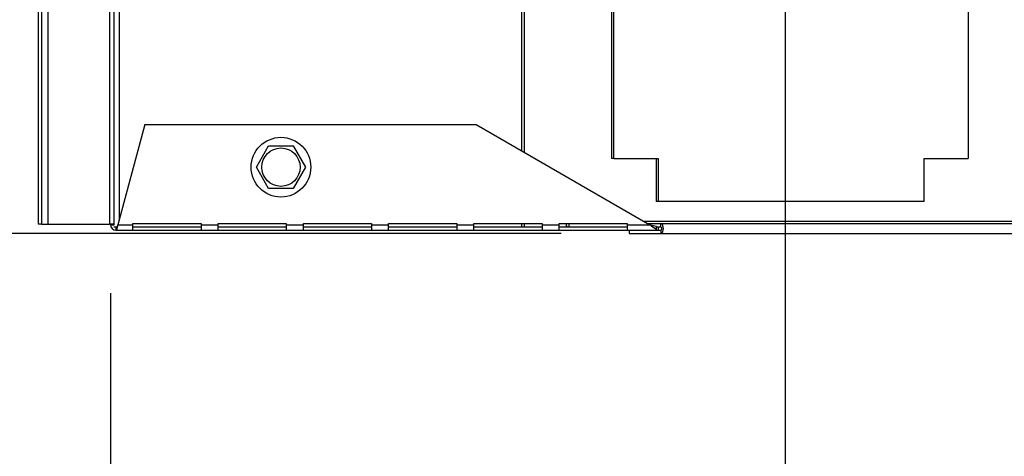
# Model space of a CAD drawing. Extents: x 2 to 130, y 1 to 88.
# Drawn here: x 110 to 117, y 7 to 10 of the extents above; entities that cross this region are included whole.
import ezdxf

# ---------------------------------------------------------------- set-up
doc = ezdxf.new("R2010")
doc.units = 0
doc.header["$MEASUREMENT"] = 0
doc.header["$PDSIZE"] = -1
doc.linetypes.add('SLD-SOLID', pattern=[0])
doc.layers.get('0').update_dxf_attribs({"linetype": 'CONTINUOUS'})
doc.layers.get('DEFPOINTS').update_dxf_attribs({"linetype": 'CONTINUOUS'})
doc.layers.add('DIM', color=100, linetype='SLD-SOLID')
doc.layers.add('SLD-0', color=7, linetype='SLD-SOLID')
doc.styles.add('SLDTEXTSTYLE0', font='TXT', dxfattribs={"width": 0.75})
doc.dimstyles.new('ARCH_SALES_DRAWING', dxfattribs={"dimtxt": 1, "dimasz": 0.75, "dimexe": 1, "dimexo": 0.5, "dimgap": 0.25, "dimtad": 0, "dimtih": 1, "dimtoh": 1, "dimdec": 4, "dimzin": 12, "dimtxsty": 'SLDTEXTSTYLE0', "dimsah": 1, "dimcen": 0.09, "dimclrd": 256, "dimclre": 256, "dimclrt": 256, "dimazin": 3, "dimtfac": 1, "dimtdec": 3, "dimtofl": 0, "dimtmove": 0, "dimatfit": 3, "dimtolj": 1, "dimtzin": 12})

# ---------------------------------------------------------------- blocks, each defined once
blk = doc.blocks.new('_D_16')
at = {"layer": 'DEFPOINTS', "color": 0}
for p in [(115.1306, 10.727), (110.1845, 8.6677), (115.1306, 5.6047)]:
    blk.add_point(p, dxfattribs=at)
at = {"layer": 'DIM'}
for p, q in [((115.1306, 10.227), (115.1306, 4.6047)), ((110.1845, 8.1677), (110.1845, 4.6047)), ((110.9345, 5.6047), (111.2826, 5.6047)), ((114.3806, 5.6047), (114.0326, 5.6047))]:
    blk.add_line(p, q, dxfattribs=at)
for points in [[(110.9345, 5.7297), (110.9345, 5.4797), (110.1845, 5.6047)], [(114.3806, 5.4797), (114.3806, 5.7297), (115.1306, 5.6047)]]:
    blk.add_solid(points, dxfattribs=at)
at = {"layer": 'DIM', "insert": (112.6576, 5.6047), "char_height": 1, "attachment_point": 5, "style": 'SLDTEXTSTYLE0'}
blk.add_mtext('\\A1;4{\\H1.000000x;\\S15/16;}"', dxfattribs=at)
blk = doc.blocks.new('_D_17')
at = {"layer": 'DEFPOINTS', "color": 0}
for p in [(120.1088, 9.4665), (110.1845, 8.6677), (120.1088, 2.1047)]:
    blk.add_point(p, dxfattribs=at)
at = {"layer": 'DIM'}
for p, q in [((120.1088, 8.9665), (120.1088, 1.1047)), ((110.1845, 8.1677), (110.1845, 1.1047)), ((110.9345, 2.1047), (113.7717, 2.1047)), ((119.3588, 2.1047), (116.5217, 2.1047))]:
    blk.add_line(p, q, dxfattribs=at)
for points in [[(110.9345, 2.2297), (110.9345, 1.9797), (110.1845, 2.1047)], [(119.3588, 1.9797), (119.3588, 2.2297), (120.1088, 2.1047)]]:
    blk.add_solid(points, dxfattribs=at)
at = {"layer": 'DIM', "insert": (115.1467, 2.1047), "char_height": 1, "attachment_point": 5, "style": 'SLDTEXTSTYLE0'}
blk.add_mtext('\\A1;9{\\H1.000000x;\\S15/16;}"', dxfattribs=at)
blk = doc.blocks.new('_D_18')
at = {"layer": 'DEFPOINTS', "color": 0}
for p in [(114.4549, 11.4027), (105.6728, 8.6047), (113.9883, 8.6047)]:
    blk.add_point(p, dxfattribs=at)
at = {"layer": 'DIM'}
for p, q in [((105.6728, 12.1527), (105.6728, 12.9027)), ((113.9549, 11.4027), (104.6728, 11.4027)), ((113.4883, 8.6047), (104.6728, 8.6047)), ((105.6728, 7.8547), (105.6728, 7.1047))]:
    blk.add_line(p, q, dxfattribs=at)
for points in [[(105.5478, 12.1527), (105.7978, 12.1527), (105.6728, 11.4027)], [(105.7978, 7.8547), (105.5478, 7.8547), (105.6728, 8.6047)]]:
    blk.add_solid(points, dxfattribs=at)
at = {"layer": 'DIM', "insert": (105.6728, 10.0037), "char_height": 1, "attachment_point": 5, "style": 'SLDTEXTSTYLE0'}
blk.add_mtext('\\A1;2{\\H1.000000x;\\S13/16;}"', dxfattribs=at)

msp = doc.modelspace()

# ---------------------------------------------------------------- linework, layer by layer
at = {"color": 7, "linetype": 'SLD-SOLID'}
for p, q in [((109.6785, 44.54222), (109.6785, 8.67222)), ((109.72413, 44.54222), (109.72413, 8.67222)), ((110.1785, 44.54222), (110.1785, 8.67222)), ((109.6545, 43.5352), (109.6545, 8.67222)), ((113.86058, 9.15272), (113.86058, 14.08972)), ((113.87558, 9.15272), (113.87558, 14.08972)), ((116.47365, 14.08972), (116.47365, 9.15272)), ((111.25408, 9.09022), (111.34429, 9.24647)), ((111.34429, 9.24647), (111.52471, 9.24647)), ((111.52471, 9.24647), (111.61492, 9.09022)), ((113.87558, 9.15272), (113.86058, 9.15272)), ((113.87558, 9.15272), (114.20033, 9.15272)), ((114.18533, 9.15272), (114.18533, 8.83972)), ((114.20033, 9.15272), (114.20033, 8.83972)), ((116.14889, 9.15272), (116.47365, 9.15272)), ((116.14889, 8.83972), (116.14889, 9.15272)), ((111.34429, 8.93397), (111.25408, 9.09022)), ((111.61492, 9.09022), (111.52471, 8.93397)), ((111.52471, 8.93397), (111.34429, 8.93397)), ((114.20033, 8.83972), (114.18533, 8.83972)), ((116.14889, 8.83972), (114.20033, 8.83972)), ((109.6785, 8.67222), (109.6545, 8.67222)), ((109.6785, 8.67222), (109.72413, 8.67222)), ((109.72413, 8.67222), (110.1785, 8.67222)), ((110.20618, 8.67222), (110.1785, 8.67222))]:
    msp.add_line(p, q, dxfattribs=at)
for radius in [0.21875, 0.14063]:
    msp.add_circle((111.4345, 9.09022), radius, dxfattribs=at)
at = {"layer": 'SLD-0', "linetype": 'SLD-SOLID'}
for p, q in [((110.2475, 43.20381), (110.2475, 8.69862)), ((113.19805, 42.69095), (113.19805, 9.21123)), ((113.21755, 42.70221), (113.21755, 9.19997)), ((110.2085, 42.11322), (110.2085, 9.78922)), ((110.20618, 9.78922), (110.2085, 9.78922)), ((110.2085, 9.78922), (110.2085, 8.66772)), ((110.43616, 9.40272), (110.23922, 8.66772)), ((110.43616, 9.40272), (112.86639, 9.40272)), ((112.86639, 9.40272), (114.13944, 8.66772)), ((110.1845, 8.67222), (110.1845, 8.66772)), ((110.1845, 8.66772), (110.2085, 8.66772)), ((110.23922, 8.66772), (110.3485, 8.66772)), ((110.3485, 8.67776), (110.8485, 8.67776)), ((110.3485, 8.66772), (110.3485, 8.67776)), ((110.3485, 8.62872), (110.3485, 8.66772)), ((110.8485, 8.67776), (110.8485, 8.66772)), ((110.8485, 8.66772), (110.9735, 8.66772)), ((110.8485, 8.66772), (110.8485, 8.62872)), ((110.9735, 8.67776), (111.4735, 8.67776)), ((110.9735, 8.66772), (110.9735, 8.67776)), ((110.9735, 8.62872), (110.9735, 8.66772)), ((111.4735, 8.67776), (111.4735, 8.66772)), ((111.4735, 8.66772), (111.5985, 8.66772)), ((111.4735, 8.66772), (111.4735, 8.62872)), ((111.5985, 8.67776), (112.0985, 8.67776)), ((111.5985, 8.66772), (111.5985, 8.67776)), ((111.5985, 8.62872), (111.5985, 8.66772)), ((112.0985, 8.67776), (112.0985, 8.66772)), ((112.0985, 8.66772), (112.2235, 8.66772)), ((112.0985, 8.66772), (112.0985, 8.62872)), ((112.2235, 8.67776), (112.7235, 8.67776)), ((112.2235, 8.66772), (112.2235, 8.67776)), ((112.2235, 8.62872), (112.2235, 8.66772)), ((112.7235, 8.67776), (112.7235, 8.66772)), ((112.7235, 8.66772), (112.8485, 8.66772)), ((112.7235, 8.66772), (112.7235, 8.62872)), ((112.8485, 8.67776), (113.3485, 8.67776)), ((112.8485, 8.66772), (112.8485, 8.67776)), ((112.8485, 8.62872), (112.8485, 8.66772)), ((113.19805, 8.67776), (113.19805, 8.65272)), ((113.21755, 8.67776), (113.21755, 8.65272)), ((113.3485, 8.67776), (113.3485, 8.66772)), ((113.3485, 8.66772), (113.4735, 8.66772)), ((113.3485, 8.66772), (113.3485, 8.62872)), ((113.4735, 8.66772), (113.4735, 8.67776)), ((113.4735, 8.67776), (113.9735, 8.67776)), ((113.4735, 8.62872), (113.4735, 8.66772)), ((113.52499, 8.67776), (113.52499, 8.65272)), ((113.53989, 8.67776), (113.54548, 8.67672)), ((113.54548, 8.67672), (113.54548, 8.65272)), ((113.54548, 8.67672), (113.9735, 8.67672)), ((113.9735, 8.67776), (113.9735, 8.66772)), ((113.9735, 8.66772), (113.9735, 8.62872)), ((113.9735, 8.66772), (114.13944, 8.66772)), ((127.63936, 8.69172), (114.09788, 8.69172)), ((114.12386, 8.67672), (114.2203, 8.67672)), ((114.2203, 8.67672), (127.89386, 8.67672)), ((114.2203, 8.65272), (114.2203, 8.67672)), ((110.20928, 8.65272), (110.2325, 8.65272)), ((110.2235, 8.65272), (110.2235, 8.62872)), ((110.2235, 8.62872), (110.22786, 8.62872)), ((110.22786, 8.65272), (110.22786, 8.62872)), ((110.22786, 8.62872), (110.3485, 8.62872)), ((110.3485, 8.65272), (110.8485, 8.65272)), ((110.3485, 8.62872), (110.8485, 8.62872)), ((110.8485, 8.62872), (110.9735, 8.62872)), ((110.9735, 8.65272), (111.4735, 8.65272)), ((110.9735, 8.62872), (111.4735, 8.62872)), ((111.4735, 8.62872), (111.5985, 8.62872)), ((111.5985, 8.65272), (112.0985, 8.65272)), ((111.5985, 8.62872), (112.0985, 8.62872)), ((112.0985, 8.62872), (112.2235, 8.62872)), ((112.2235, 8.65272), (112.7235, 8.65272)), ((112.2235, 8.62872), (112.7235, 8.62872)), ((112.7235, 8.62872), (112.8485, 8.62872)), ((112.8485, 8.65272), (113.19805, 8.65272)), ((112.8485, 8.62872), (113.3485, 8.62872)), ((113.19805, 8.65272), (113.21755, 8.65272)), ((113.21755, 8.65272), (113.25188, 8.65272)), ((113.25188, 8.65272), (113.3485, 8.65272)), ((113.3485, 8.62872), (113.4735, 8.62872)), ((113.4735, 8.65272), (113.9735, 8.65272)), ((113.4735, 8.62872), (113.9735, 8.62872)), ((113.9735, 8.62872), (114.18692, 8.62872)), ((113.9883, 8.62872), (113.9883, 8.60472)), ((113.9883, 8.60472), (114.2203, 8.60472)), ((114.18646, 8.65272), (114.2203, 8.65272)), ((114.18692, 8.63458), (114.18692, 8.65497)), ((114.18692, 8.62872), (114.18692, 8.63458)), ((114.18692, 8.62872), (114.19892, 8.62872)), ((114.19892, 8.65272), (114.19892, 8.62872)), ((114.19892, 8.62872), (114.2104, 8.62872)), ((114.2104, 8.62872), (114.2203, 8.62872)), ((114.2203, 8.62872), (114.2203, 8.60472)), ((114.2203, 8.60472), (127.89386, 8.60472))]:
    msp.add_line(p, q, dxfattribs=at)
at = {"layer": 'SLD-0', "linetype": 'SLD-SOLID', "flags": 128}
for points in [[(110.20928, 8.66295), (110.20879, 8.66479), (110.2085, 8.66772)], [(114.18692, 8.63458), (114.16318, 8.64876), (114.13944, 8.66772)], [(114.18692, 8.65497), (114.16318, 8.66043), (114.13944, 8.66772)], [(114.2203, 8.60472), (114.22586, 8.60648), (114.23088, 8.61159), (114.23486, 8.61956), (114.23742, 8.62959), (114.2383, 8.64072), (114.23742, 8.65184), (114.23486, 8.66188), (114.23088, 8.66984), (114.22586, 8.67495), (114.2203, 8.67672)], [(114.2203, 8.62872), (114.22259, 8.62963), (114.22454, 8.63223), (114.22584, 8.63612), (114.2263, 8.64072), (114.22584, 8.64531), (114.22454, 8.6492), (114.22259, 8.6518), (114.2203, 8.65272)]]:
    msp.add_lwpolyline(points, dxfattribs=at)
at = {"layer": 'SLD-0', "linetype": 'SLD-SOLID'}
for centre, radius, start, end in [((110.2235, 8.66772), 0.039, 180, 270), ((110.15549, 8.67096), 0.0838, 329.72709, 357.781945), ((110.21602, 8.67349), 0.0239, 299.671212, 346.033031), ((113.54623, 8.67774), 0.02503, 211.952816, 268.288911)]:
    msp.add_arc(centre, radius, start, end, dxfattribs=at)

# ---------------------------------------------------------------- dimensions: what is measured, and where the dimension line sits
at = {"layer": 'DIM'}
dim = msp.add_linear_dim(base=(105.67282, 8.60472), p1=(114.45489, 11.40272), p2=(113.9883, 8.60472), angle=90, dimstyle='ARCH_SALES_DRAWING', override={"dimpost": '"', "dimfrac": 0}, dxfattribs=at)
dim.commit()
dim.dimension.update_dxf_attribs({"geometry": '_D_18', "text_midpoint": (105.67282, 10.00372), "dimtype": 160})
for base, p2, picture, middle in [((115.1306, 5.60472), (115.1306, 10.727), '_D_16', (112.65755, 5.60472)), ((120.10883, 2.10472), (120.10883, 9.46646), '_D_17', (115.14667, 2.10472))]:
    dim = msp.add_linear_dim(base=base, p1=(110.1845, 8.66772), p2=p2, dimstyle='ARCH_SALES_DRAWING', override={"dimpost": '"', "dimfrac": 0}, dxfattribs=at)
    dim.commit()
    dim.dimension.update_dxf_attribs({"geometry": picture, "text_midpoint": middle, "dimtype": 160})

doc.saveas('drawing.dxf')
